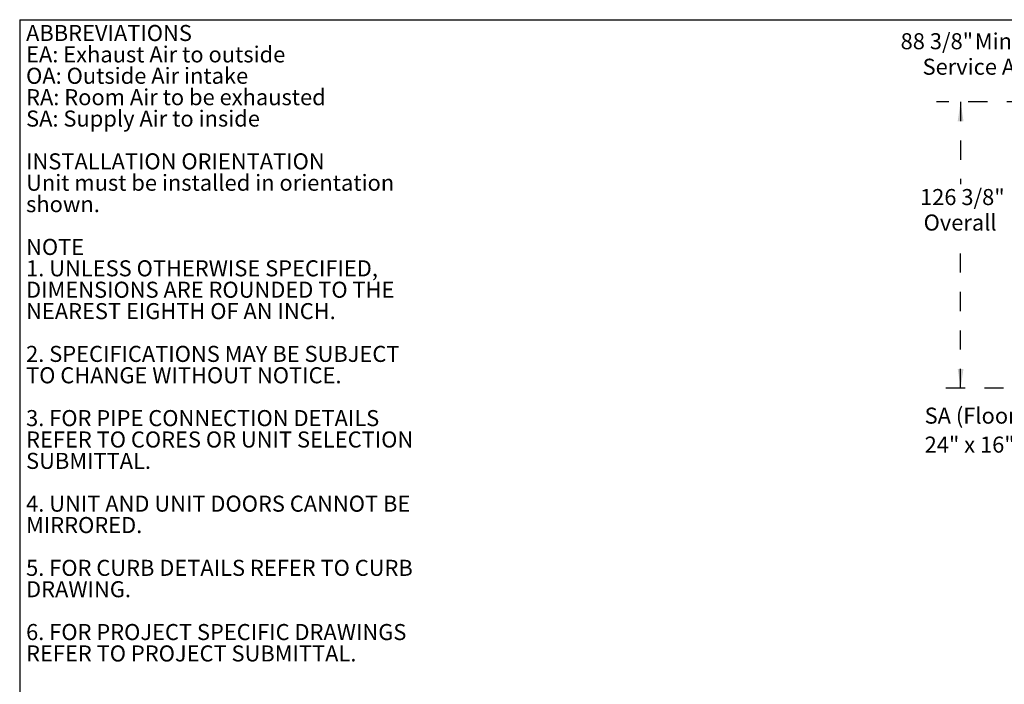
# Model space of a CAD drawing. Units: inches. Extents: x 0.3 to 10.6, y 0.4 to 8.2.
# Drawn here: x 0.3 to 5.5, y 4.7 to 8.2 of the extents above; entities that cross this region are included whole.
import ezdxf

# ---------------------------------------------------------------- set-up
doc = ezdxf.new("R2010")
doc.units = ezdxf.units.IN
doc.header["$MEASUREMENT"] = 0
doc.linetypes.add('HIDDEN', pattern=[0.075, 0.05, -0.025])
doc.layers.add('DRAWING_FORMAT_LINES', color=7, linetype='Continuous', lineweight=25)
doc.layers.add('SERVICE_AREA_LINE', color=7, linetype='HIDDEN')
doc.layers.add('TEXT', color=7, linetype='Continuous')
doc.styles.add('SLDTEXTSTYLE0', font='GOTHIC.TTF', dxfattribs={"width": 0.913})
doc.dimstyles.new('SLDDIMSTYLE0', dxfattribs={"dimtxt": 0.083333, "dimasz": 0.1, "dimexe": 0, "dimexo": 0.0625, "dimgap": 0.020833, "dimtad": 0, "dimtih": 1, "dimtoh": 1, "dimdec": 6, "dimlfac": 85, "dimrnd": 1e-09, "dimzin": 12, "dimdsep": 46, "dimlunit": 5, "dimtxsty": 'SLDTEXTSTYLE0', "dimsah": 1, "dimcen": 0.09, "dimadec": 0, "dimazin": 3, "dimtfac": 1, "dimtdec": 3, "dimtofl": 0, "dimtmove": 0, "dimatfit": 3, "dimfxl": 1, "dimfrac": 2, "dimtolj": 1, "dimtzin": 12, "dimarcsym": 0})

# ---------------------------------------------------------------- blocks, each defined once
blk = doc.blocks.new('SW_NOTE_2')
at = {"layer": 'TEXT', "color": 0, "attachment_point": 1, "style": 'SLDTEXTSTYLE0'}
for s, insert, char_height in [('ABBREVIATIONS', (0, 0.1064), 0.083333), ('EA: Exhaust Air to outside', (0, -0.0047), 0.083333), ('OA: Outside Air intake', (0, -0.1158), 0.083333), ('RA: Room Air to be exhausted', (0, -0.2269), 0.083333), ('SA: Supply Air to inside', (0, -0.338), 0.083333), ('INSTALLATION ORIENTATION', (0, -0.5602), 0.083333), ('Unit must be installed in orientation', (0, -0.6713), 0.083333), ('shown.', (0, -0.7824), 0.08333), ('NOTE', (0, -1.0047), 0.08333), ('1. UNLESS OTHERWISE SPECIFIED,', (0, -1.1158), 0.083333), ('DIMENSIONS ARE ROUNDED TO THE ', (0, -1.2269), 0.083333), ('NEAREST EIGHTH OF AN INCH.', (0, -1.338), 0.083333), ('2. SPECIFICATIONS MAY BE SUBJECT ', (0, -1.5602), 0.083333), ('TO CHANGE WITHOUT NOTICE.', (0, -1.6713), 0.083333), ('3. FOR PIPE CONNECTION DETAILS', (0, -1.8936), 0.083333), ('REFER TO CORES OR UNIT SELECTION', (0, -2.0047), 0.083333), ('SUBMITTAL.', (0, -2.1158), 0.08333), ('4. UNIT AND UNIT DOORS CANNOT BE ', (0, -2.338), 0.083333), ('MIRRORED. ', (0, -2.4491), 0.08333), ('5. FOR CURB DETAILS REFER TO CURB', (0, -2.6713), 0.083333), ('DRAWING.', (0, -2.7824), 0.08333), ('6. FOR PROJECT SPECIFIC DRAWINGS', (0, -3.0047), 0.083333), ('REFER TO PROJECT SUBMITTAL.', (0, -3.1158), 0.083333)]:
    blk.add_mtext(s, dxfattribs=dict(at, insert=insert, char_height=char_height))
blk = doc.blocks.new('_D_18')
at = {"layer": 'SERVICE_AREA_LINE', "color": 7}
for p, q in [((6.2651, 7.9158), (6.2651, 8.1191)), ((7.3043, 7.9158), (7.3043, 8.1191)), ((6.2651, 7.9941), (5.8264, 7.9941)), ((7.3043, 7.9941), (6.2651, 7.9941))]:
    blk.add_line(p, q, dxfattribs=at)
for points in [[(6.2651, 7.9941), (6.3651, 7.9791), (6.3651, 8.0091)], [(7.3043, 7.9941), (7.2043, 8.0091), (7.2043, 7.9791)]]:
    blk.add_solid(points, dxfattribs=at)
at = {"layer": 'SERVICE_AREA_LINE', "color": 7, "attachment_point": 1, "style": 'SLDTEXTSTYLE0'}
for s, insert, char_height in [('88 3/8"', (4.9147, 8.1005), 0.08333), (' Minimum ', (5.2747, 8.1005), 0.08333), ('Service Area', (5.0287, 7.9681), 0.083333)]:
    blk.add_mtext(s, dxfattribs=dict(at, insert=insert, char_height=char_height))
blk = doc.blocks.new('_D_20')
at = {"layer": 'SERVICE_AREA_LINE'}
for p, q in [((6.9658, 7.7436), (5.1012, 7.7436)), ((5.2262, 7.7436), (5.2262, 7.3172)), ((5.2262, 6.2571), (5.2262, 7.0524)), ((6.4498, 6.2571), (5.1012, 6.2571))]:
    blk.add_line(p, q, dxfattribs=at)
for points in [[(5.2262, 7.7436), (5.2112, 7.6436), (5.2412, 7.6436)], [(5.2262, 6.2571), (5.2412, 6.3571), (5.2112, 6.3571)]]:
    blk.add_solid(points, dxfattribs=at)
at = {"layer": 'SERVICE_AREA_LINE', "char_height": 0.08333, "attachment_point": 1, "style": 'SLDTEXTSTYLE0'}
for s, insert in [('126 3/8"', (5.0154, 7.2912)), ('Overall', (5.0341, 7.1588))]:
    blk.add_mtext(s, dxfattribs=dict(at, insert=insert))
blk = doc.blocks.new('SW_NOTE_12')
at = {"layer": 'SERVICE_AREA_LINE', "color": 0, "attachment_point": 1, "style": 'SLDTEXTSTYLE0'}
for s, insert, char_height in [('SA (Floor; Optional)', (-0.4483, 0.1705), 0.083333), ('24" x 16"', (-0.4483, 0.0201), 0.08333)]:
    blk.add_mtext(s, dxfattribs=dict(at, insert=insert, char_height=char_height))

msp = doc.modelspace()

# ---------------------------------------------------------------- linework, layer by layer
at = {"layer": 'DRAWING_FORMAT_LINES', "color": 8, "true_color": 0x808080}
for q in [(10.58994011, 8.17066994), (0.33994011, 1.06028389)]:
    msp.add_line((0.33994011, 8.17066994), q, dxfattribs=at)

# ---------------------------------------------------------------- block references
at = {"layer": 'SERVICE_AREA_LINE'}
msp.add_blockref('SW_NOTE_12', (5.48762252, 5.98551343), dxfattribs=at)
at = {"layer": 'TEXT', "color": 7}
msp.add_blockref('SW_NOTE_2', (0.37309438, 8.03684204), dxfattribs=at)

# ---------------------------------------------------------------- dimensions: what is measured, and where the dimension line sits
at = {"layer": 'SERVICE_AREA_LINE', "color": 7}
dim = msp.add_linear_dim(base=(6.26508187, 7.99407824), p1=(7.30432422, 7.86577189), p2=(6.26508187, 7.86577189), angle=0, text='<> Minimum \\PService Area', dimstyle='SLDDIMSTYLE0', dxfattribs=at)
dim.commit()
dim.dimension.update_dxf_attribs({"geometry": '_D_18', "text_midpoint": (5.37055874, 7.99407824), "dimtype": 160})
at = {"layer": 'SERVICE_AREA_LINE'}
dim = msp.add_linear_dim(base=(5.226239072, 7.743583886), p1=(6.499757748, 6.25706406), p2=(7.015771865, 7.743583886), angle=90, text='<>\\POverall', dimstyle='SLDDIMSTYLE0', dxfattribs=at)
dim.commit()
dim.dimension.update_dxf_attribs({"geometry": '_D_20', "text_midpoint": (5.226239072, 7.18478048), "dimtype": 160})

doc.saveas('drawing.dxf')
